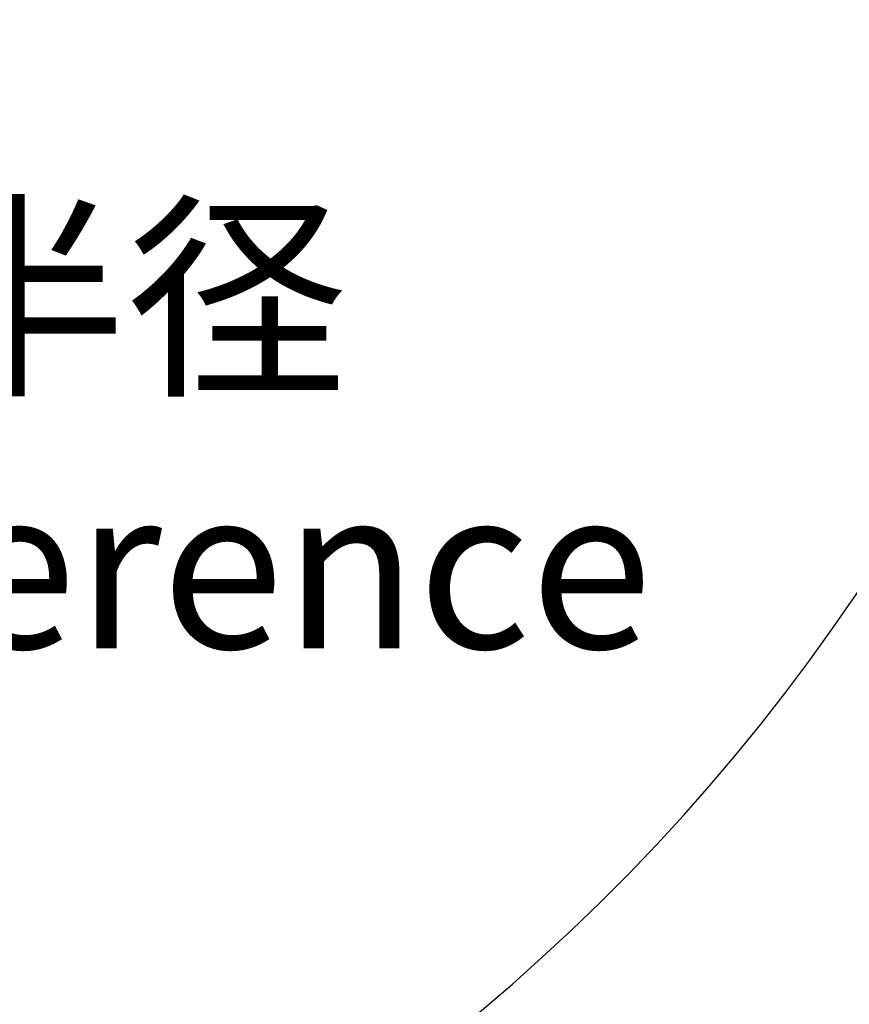
# Model space of a CAD drawing. Units: millimetres. Extents: x 0 to 14111, y 0 to 8316.
# Drawn here: x 9613 to 10435, y 3128 to 4104 of the extents above; entities that cross this region are included whole.
import ezdxf

# ---------------------------------------------------------------- set-up
doc = ezdxf.new("R2010")
doc.units = ezdxf.units.MM
doc.header["$PDSIZE"] = -1
doc.linetypes.add('SLD-实线', pattern=[0])
doc.layers.add('6文字层', color=3, linetype='Continuous')
doc.layers.add('PDF_TEXT', color=7, linetype='SLD-实线')
doc.styles.add('SLDTEXTSTYLE1', font='SIMSUN.TTC')
doc.styles.get("Standard").update_dxf_attribs({"font": 'SIMSUN.TTC'})
doc.dimstyles.new('SLDDIMSTYLE3', dxfattribs={"dimtxt": 168, "dimasz": 168, "dimexe": 0, "dimexo": 0.0625, "dimgap": 42, "dimtad": 0, "dimtih": 1, "dimtoh": 1, "dimdec": 4, "dimzin": 12, "dimdsep": 46, "dimtxsty": 'SLDTEXTSTYLE1', "dimsah": 1, "dimcen": 0.09, "dimazin": 3, "dimtfac": 1, "dimtdec": 3, "dimtofl": 0, "dimtmove": 0, "dimatfit": 3, "dimfxl": 1, "dimfrac": 2, "dimtolj": 1, "dimtzin": 12, "dimarcsym": 0})

# ---------------------------------------------------------------- blocks, each defined once
blk = doc.blocks.new('_D_18')
at = {"layer": 'Defpoints', "color": 0}
for p in [(8792.48, 4646.63), (8792.48, 4646.63), (10400, 4646.63), (6514.19, 4366.89), (7941.27, 2848.6)]:
    blk.add_point(p, dxfattribs=at)
at = {"layer": 'PDF_TEXT', "color": 0, "lineweight": -2}
blk.add_line((10400.06, 4646.63), (10781.82, 4646.63), dxfattribs=at)
for start, end in [(280.82685, 355.15993), (191.84007, 266.2304)]:
    blk.add_arc((8792.48, 4646.63), 1989.34, start, end, dxfattribs=at)
at = {"layer": 'PDF_TEXT', "color": 0}
for points in [[(10802.7, 4477.6), (10746.75, 4479.96), (10781.82, 4646.63)], [(6873.08, 4243.04), (6817.84, 4233.88), (6817.96, 4404.19)]]:
    blk.add_solid(points, dxfattribs=at)
at = {"layer": 'PDF_TEXT', "color": 0, "insert": (8703.69, 2745), "char_height": 168, "attachment_point": 1, "style": 'SLDTEXTSTYLE1'}
blk.add_mtext('\\A1;173%%d', dxfattribs=at)

msp = doc.modelspace()

# ---------------------------------------------------------------- linework, layer by layer
at = {"layer": 'PDF_TEXT', "color": 7}
msp.add_arc((8792.47672, 4646.63247), 2295.4, 187, 173, dxfattribs=at)

# ---------------------------------------------------------------- texts
at = {"layer": '6文字层', "color": 7, "insert": (8177.07156, 3907.58308), "char_height": 160, "width": 2210.8740197, "attachment_point": 1}
msp.add_mtext('\\pxsm0.8,qc;回转干涉半径\\PSwing interference radius', dxfattribs=at)

# ---------------------------------------------------------------- dimensions: what is measured, and where the dimension line sits
at = {"layer": 'PDF_TEXT'}
dim = msp.add_angular_dim_2l(base=(7941.26955, 2848.59794), line1=((8792.47672, 4646.63247), (6514.18628, 4366.89358)), line2=((10399.99753, 4646.63247), (8792.47672, 4646.63247)), dimstyle='SLDDIMSTYLE3', dxfattribs=at)
dim.commit()
dim.dimension.update_dxf_attribs({"geometry": '_D_18', "text_midpoint": (8913.92315, 2661.00094)})

doc.saveas('drawing.dxf')
